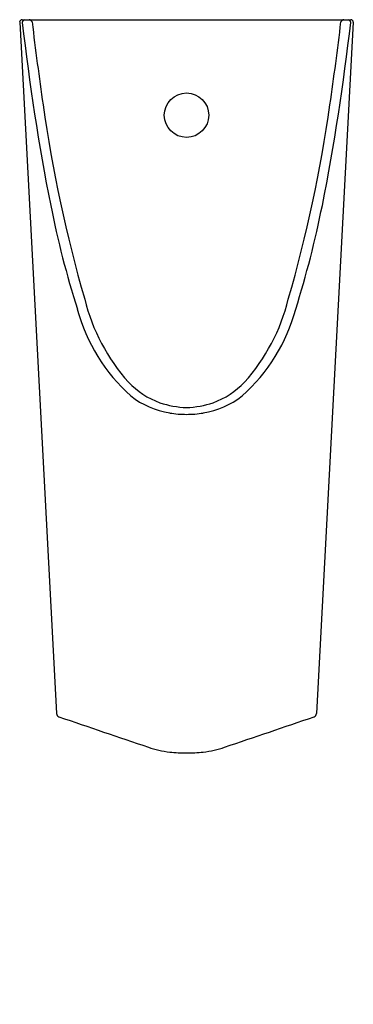
# Model space of a CAD drawing. Extents: x 2944.3 to 2957.6, y 135 to 174.2.
import ezdxf

# ---------------------------------------------------------------- set-up
doc = ezdxf.new("R2010")
doc.units = 0
doc.header["$LTSCALE"] = 0.64311
doc.layers.get('0').update_dxf_attribs({"color": 255, "linetype": 'CONTINUOUS'})
doc.layers.get('DEFPOINTS').update_dxf_attribs({"linetype": 'CONTINUOUS'})
doc.styles.get("Standard").update_dxf_attribs({"font": 'txt', "width": 0.8})

msp = doc.modelspace()

# ---------------------------------------------------------------- linework, layer by layer
for p, q in [((2944.273, 174.088), (2945.736, 146.581)), ((2944.367, 174.189), (2957.461, 174.189)), ((2957.556, 174.088), (2956.092, 146.581))]:
    msp.add_line(p, q)
msp.add_circle((2950.915, 170.389), 0.886)
for centre, radius, start, end in [((2944.373, 174.089), 0.101, 93.4799, 180.0775), ((2944.554, 174.023), 0.187, 117.3953, 162.586), ((3036.693, 184.683), 92.924, 186.55275, 191.09689), ((2944.637, 174.05), 0.139, 22.1285, 87.048), ((3078.79, 190.202), 134.987, 186.84979, 188.26195), ((2865.136, 184.683), 92.924, 348.90311, 353.44725), ((2823.039, 190.202), 134.987, 351.73805, 353.15021), ((2957.191, 174.05), 0.139, 92.952, 157.8715), ((2957.274, 174.023), 0.187, 17.414, 62.6047), ((2957.455, 174.089), 0.101, 359.9225, 86.5201), ((2999.999, 178.502), 55.334, 187.9962, 196.1978), ((2901.829, 178.502), 55.334, 343.8022, 352.0038), ((2984.73, 174.678), 40.007, 191.3591, 197.4688), ((2917.099, 174.678), 40.007, 342.5312, 348.6409), ((2954.4, 164.927), 7.764, 193.8711, 221.7028), ((2947.429, 164.927), 7.764, 318.2972, 346.1289), ((2953.354, 164.48), 7.024, 194.9452, 228.4951), ((2948.475, 164.48), 7.024, 311.5049, 345.0548), ((2951.024, 162.096), 3.362, 223.9512, 249.5839), ((2950.805, 162.096), 3.362, 290.4161, 316.0488), ((2950.747, 161.773), 3.273, 231.2635, 261.1859), ((2951.081, 161.773), 3.273, 278.8141, 308.7365), ((2951.102, 162.847), 4.098, 252.2261, 267.3757), ((2950.727, 162.847), 4.098, 272.6243, 287.7739), ((2950.907, 162.609), 4.124, 260.7791, 270.1058), ((2950.922, 162.609), 4.124, 269.8942, 279.2209), ((2945.884, 146.59), 0.148, 183.7657, 250.5233), ((2955.944, 146.59), 0.148, 289.4767, 356.2343), ((3594.486, 2049.232), 2010.305, 251.175942, 251.283144), ((2307.342, 2049.232), 2010.305, 288.716856, 288.824058), ((2950.615, 148.62), 3.592, 250.1748, 264.1386), ((2951.011, 153.138), 8.128, 264.6126, 269.3188), ((2950.87, 152.154), 7.143, 270.3566, 275.712), ((2951.214, 148.62), 3.592, 275.8614, 289.8252)]:
    msp.add_arc(centre, radius, start, end)

# ---------------------------------------------------------------- texts
at = {"layer": 'DEFPOINTS'}
for tag, p, s in [('MODELNUMBER', (2950.915, 135.012), 'K-5888T-Y'), ('TRADENAME', (2950.915, 135.01), 'STRUKTURA'), ('PRODUCT', (2950.915, 135.009), 'URINAL')]:
    msp.add_attdef(tag, p, s, height=0.001, dxfattribs=at)

doc.saveas('drawing.dxf')
